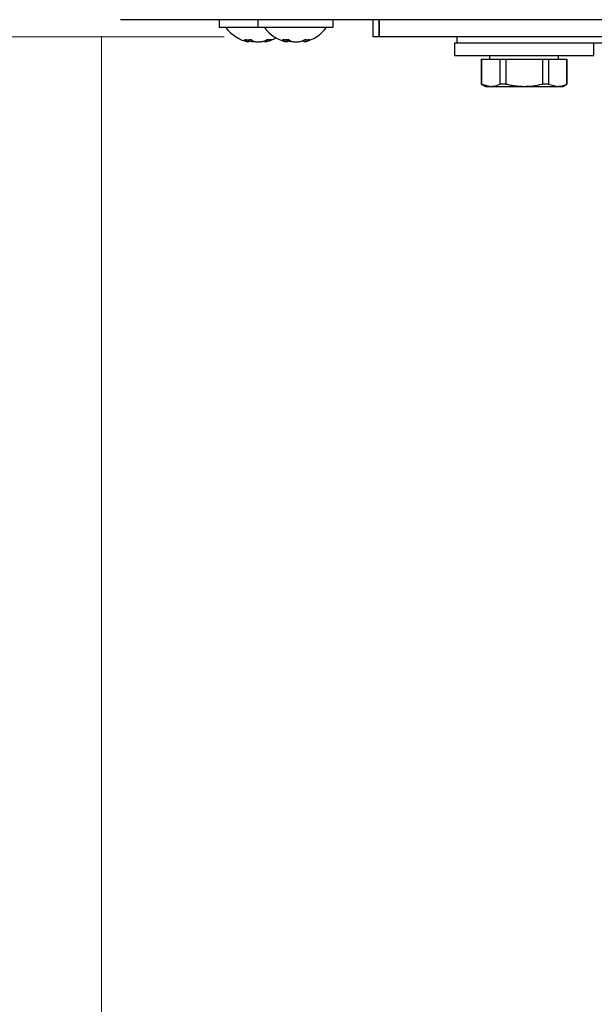
# Model space of a CAD drawing. Units: millimetres. Extents: x 0 to 210, y 0 to 297.
# Drawn here: x 68 to 72, y 216 to 222 of the extents above; entities that cross this region are included whole.
import ezdxf

# ---------------------------------------------------------------- set-up
doc = ezdxf.new("R2010")
doc.units = ezdxf.units.MM
doc.styles.add('SLDTEXTSTYLE0', font='TXT', dxfattribs={"width": 0.75})
doc.dimstyles.new('SLDDIMSTYLE0', dxfattribs={"dimtxt": 3.5, "dimasz": 3.302, "dimexe": 0, "dimexo": 0.0625, "dimgap": 0.875, "dimtad": 1, "dimdec": 0, "dimlfac": 20, "dimrnd": 1e-09, "dimzin": 12, "dimdsep": 46, "dimtxsty": 'SLDTEXTSTYLE0', "dimsah": 1, "dimcen": 0.09, "dimadec": 0, "dimazin": 3, "dimtol": 1, "dimtp": 3, "dimtm": 3, "dimtfac": 1, "dimtdec": 0, "dimtofl": 0, "dimtmove": 0, "dimatfit": 3, "dimfxl": 0, "dimfrac": 2, "dimtolj": 1, "dimarcsym": 0})
doc.dimstyles.new('SLDDIMSTYLE1', dxfattribs={"dimtxt": 3.5, "dimasz": 3.302, "dimexe": 0, "dimexo": 0.0625, "dimgap": 0.875, "dimtad": 1, "dimdec": 0, "dimlfac": 20, "dimrnd": 1e-09, "dimzin": 12, "dimdsep": 46, "dimtxsty": 'SLDTEXTSTYLE0', "dimsah": 1, "dimcen": 0.09, "dimadec": 0, "dimazin": 3, "dimtfac": 1, "dimtdec": 0, "dimtofl": 0, "dimtmove": 0, "dimatfit": 3, "dimfxl": 0, "dimfrac": 2, "dimtolj": 1, "dimtzin": 12, "dimarcsym": 0})

# ---------------------------------------------------------------- blocks, each defined once
blk = doc.blocks.new('_D')
at = {"color": 7, "linetype": 'Continuous', "lineweight": 0}
for p, q in [((96.2201, 258.9505), (32.7446, 258.9505)), ((33.7446, 258.9505), (33.7446, 214.028)), ((74.5351, 214.028), (32.7446, 214.028))]:
    blk.add_line(p, q, dxfattribs=at)
at = {"color": 7, "linetype": 'Continuous', "lineweight": 18}
for points in [[(33.7446, 258.9505), (33.2446, 255.6485), (34.2446, 255.6485)], [(33.7446, 214.028), (34.2446, 217.33), (33.2446, 217.33)]]:
    blk.add_solid(points, dxfattribs=at)
at = {"color": 7, "linetype": 'Continuous', "lineweight": 18, "char_height": 3.5, "attachment_point": 1, "rotation": 90, "style": 'SLDTEXTSTYLE0'}
for s, insert in [('±3', (29.2329, 238.4604)), ('900', (29.2329, 229.3896))]:
    blk.add_mtext(s, dxfattribs=dict(at, insert=insert))
blk = doc.blocks.new('_D_1')
at = {"color": 7, "linetype": 'Continuous', "lineweight": 0}
for p, q in [((109.3629, 256.8005), (109.3629, 203.028)), ((68.8701, 222.0147), (68.8701, 203.028)), ((68.8701, 204.028), (109.3629, 204.028))]:
    blk.add_line(p, q, dxfattribs=at)
at = {"color": 7, "linetype": 'Continuous', "lineweight": 18}
for points in [[(68.8701, 204.028), (72.1721, 203.528), (72.1721, 204.528)], [(109.3629, 204.028), (106.0609, 204.528), (106.0609, 203.528)]]:
    blk.add_solid(points, dxfattribs=at)
at = {"color": 7, "linetype": 'Continuous', "lineweight": 18, "insert": (85.2374, 208.5397), "char_height": 3.5, "attachment_point": 1, "style": 'SLDTEXTSTYLE0'}
blk.add_mtext('810', dxfattribs=at)
blk = doc.blocks.new('_D_3')
at = {"color": 7, "linetype": 'Continuous', "lineweight": 0}
for p, q in [((69.7601, 224.0105), (49.8202, 224.0105)), ((50.8202, 224.0105), (50.8202, 214.028)), ((74.5351, 214.028), (49.8202, 214.028)), ((50.8202, 214.028), (50.8202, 198.869))]:
    blk.add_line(p, q, dxfattribs=at)
at = {"color": 7, "linetype": 'Continuous', "lineweight": 18}
for points in [[(50.8202, 224.0105), (50.3202, 220.7085), (51.3202, 220.7085)], [(50.8202, 214.028), (51.3202, 217.33), (50.3202, 217.33)]]:
    blk.add_solid(points, dxfattribs=at)
at = {"color": 7, "linetype": 'Continuous', "lineweight": 18, "char_height": 3.5, "attachment_point": 1, "rotation": 90, "style": 'SLDTEXTSTYLE0'}
for s, insert in [('±3', (46.3085, 207.9399)), ('200', (46.3085, 198.869))]:
    blk.add_mtext(s, dxfattribs=dict(at, insert=insert))
blk = doc.blocks.new('_D_4')
at = {"color": 7, "linetype": 'Continuous', "lineweight": 0}
for p, q in [((76.6744, 254.0366), (41.8202, 254.0366)), ((42.8202, 254.0366), (42.8202, 214.028)), ((74.5351, 214.028), (41.8202, 214.028))]:
    blk.add_line(p, q, dxfattribs=at)
at = {"color": 7, "linetype": 'Continuous', "lineweight": 18}
for points in [[(42.8202, 254.0366), (42.3202, 250.7346), (43.3202, 250.7346)], [(42.8202, 214.028), (43.3202, 217.33), (42.3202, 217.33)]]:
    blk.add_solid(points, dxfattribs=at)
at = {"color": 7, "linetype": 'Continuous', "lineweight": 18, "char_height": 3.5, "attachment_point": 1, "rotation": 90, "style": 'SLDTEXTSTYLE0'}
for s, insert in [('±3', (38.3085, 236.0035)), ('800', (38.3085, 226.9326))]:
    blk.add_mtext(s, dxfattribs=dict(at, insert=insert))
blk = doc.blocks.new('_D_6')
at = {"color": 7, "linetype": 'Continuous', "lineweight": 0}
for p, q in [((69.6605, 222.0105), (57.8202, 222.0105)), ((58.8202, 214.028), (58.8202, 222.0105)), ((74.5351, 214.028), (57.8202, 214.028)), ((58.8202, 214.028), (58.8202, 198.869))]:
    blk.add_line(p, q, dxfattribs=at)
at = {"color": 7, "linetype": 'Continuous', "lineweight": 18}
for points in [[(58.8202, 222.0105), (58.3202, 218.7085), (59.3202, 218.7085)], [(58.8202, 214.028), (59.3202, 217.33), (58.3202, 217.33)]]:
    blk.add_solid(points, dxfattribs=at)
at = {"color": 7, "linetype": 'Continuous', "lineweight": 18, "char_height": 3.5, "attachment_point": 1, "rotation": 90, "style": 'SLDTEXTSTYLE0'}
for s, insert in [('±3', (54.3085, 207.9399)), ('160', (54.3085, 198.869))]:
    blk.add_mtext(s, dxfattribs=dict(at, insert=insert))

msp = doc.modelspace()

# ---------------------------------------------------------------- linework, layer by layer
at = {"color": 7, "linetype": 'Continuous', "lineweight": 25}
for p, q in [((70.64971, 222.12047), (69.04747, 222.12047)), ((69.62765, 222.11548), (69.62765, 222.11547)), ((69.62765, 222.11547), (69.62765, 222.07547)), ((69.87765, 222.11547), (69.87765, 222.07547)), ((70.36265, 222.11547), (70.36265, 222.11548)), ((70.36265, 222.07547), (70.36265, 222.11547)), ((70.62015, 222.12047), (70.62015, 222.01047)), ((71.33068, 222.12047), (70.64971, 222.12047)), ((70.66015, 222.12047), (70.66015, 222.01047)), ((70.6605, 222.01047), (70.6605, 222.12047)), ((71.65828, 222.12047), (71.33068, 222.12047)), ((71.8873, 222.12047), (71.65828, 222.12047)), ((71.68826, 222.12047), (71.66703, 222.12047)), ((71.84327, 222.12047), (71.68826, 222.12047)), ((75.03983, 222.12047), (71.8873, 222.12047)), ((69.88265, 222.07047), (69.63265, 222.07047)), ((70.35765, 222.07047), (69.88265, 222.07047)), ((69.81637, 221.97601), (69.81836, 221.9929)), ((70.06515, 221.97601), (70.0672, 221.9927)), ((70.06637, 221.97601), (70.06833, 221.99269)), ((70.17351, 221.98932), (70.17514, 221.97601)), ((70.66015, 222.01047), (70.62015, 222.01047)), ((74.08449, 222.01047), (70.6605, 222.01047)), ((71.16015, 222.01047), (71.16015, 221.97047)), ((69.81723, 221.97833), (69.81808, 221.9857)), ((69.92231, 221.98486), (69.92333, 221.97601)), ((69.92276, 221.98594), (69.92393, 221.97601)), ((70.17276, 221.98595), (70.17393, 221.97601)), ((71.14515, 221.97047), (71.14515, 221.89047)), ((71.14515, 221.97047), (71.16015, 221.97047)), ((71.16015, 221.97047), (71.16867, 221.97047)), ((71.16867, 221.97047), (71.41015, 221.97047)), ((71.41015, 221.97047), (71.44725, 221.97047)), ((71.44725, 221.97047), (71.59515, 221.97047)), ((71.59515, 221.97047), (71.74305, 221.97047)), ((71.74305, 221.97047), (75.32725, 221.97047)), ((72.04515, 221.89047), (72.04515, 221.97047)), ((71.14515, 221.89047), (71.59515, 221.89047)), ((71.3189, 221.86547), (71.3189, 221.70563)), ((71.3189, 221.86547), (71.31988, 221.86547)), ((71.31988, 221.86547), (71.31988, 221.70563)), ((71.31988, 221.86547), (71.43741, 221.86547)), ((71.37265, 221.89047), (71.37265, 221.86547)), ((71.43741, 221.86547), (71.43741, 221.70563)), ((71.43741, 221.86547), (71.47762, 221.86547)), ((71.47762, 221.86547), (71.47762, 221.70563)), ((71.47762, 221.86547), (71.71268, 221.86547)), ((71.59515, 221.89047), (72.04515, 221.89047)), ((71.71268, 221.86547), (71.71268, 221.70563)), ((71.71268, 221.86547), (71.75289, 221.86547)), ((71.75289, 221.86547), (71.75289, 221.70563)), ((71.75289, 221.86547), (71.87042, 221.86547)), ((71.81765, 221.86547), (71.81765, 221.89047)), ((71.87042, 221.86547), (71.87042, 221.70563)), ((71.87042, 221.86547), (71.8714, 221.86547)), ((71.8714, 221.70563), (71.8714, 221.86547)), ((71.3189, 221.70563), (71.34515, 221.69047)), ((71.31988, 221.70563), (71.3189, 221.70563)), ((71.31988, 221.70563), (71.37864, 221.69047)), ((71.34515, 221.69047), (71.37864, 221.69047)), ((71.37864, 221.69047), (71.59515, 221.69047)), ((71.47762, 221.70563), (71.43741, 221.70563)), ((71.59515, 221.69047), (71.81166, 221.69047)), ((71.75289, 221.70563), (71.71268, 221.70563)), ((71.75289, 221.70563), (71.81166, 221.69047)), ((71.81166, 221.69047), (71.84515, 221.69047)), ((71.84515, 221.69047), (71.8714, 221.70563)), ((71.8714, 221.70563), (71.87042, 221.70563))]:
    msp.add_line(p, q, dxfattribs=at)
for centre, radius, start, end in [((69.63265, 222.07547), 0.005, 180, 270), ((69.87015, 222.22047), 0.25, 216.869898, 256.652519), ((69.88265, 222.07547), 0.005, 180, 270), ((70.12015, 222.22047), 0.25, 216.869898, 257.001961), ((70.12015, 222.22047), 0.25, 282.975763, 323.130102), ((70.35765, 222.07547), 0.005, 270, 0), ((69.81269, 222.16713), 0.17544, 263.288257, 276.711743), ((69.86169, 222.08248), 0.11338, 232.19068, 242.163537), ((69.9027, 222.08248), 0.11338, 232.19068, 242.163537), ((69.85175, 222.15332), 0.18224, 290.128534, 298.321846), ((69.87015, 222.22047), 0.25, 283.308488, 300), ((69.95251, 222.0774), 0.0857, 260.392831, 279.607169), ((69.88036, 222.15332), 0.18224, 290.128534, 298.321846), ((70.05551, 222.14456), 0.15286, 262.809254, 277.190746), ((70.11034, 222.1003), 0.13041, 235.446403, 244.894003), ((70.14076, 222.13319), 0.16218, 243.24284, 248.577247), ((70.14861, 222.1003), 0.13041, 235.446403, 244.894003), ((70.09851, 222.1355), 0.1647, 291.458693, 300.024346), ((70.19701, 222.09997), 0.10828, 261.4544, 278.5456), ((70.13069, 222.1355), 0.1647, 291.458693, 300.024346), ((69.88635, 222.15624), 0.18486, 248.076192, 250.281795), ((69.88736, 222.1504), 0.17909, 247.010605, 249.904008), ((69.85394, 222.15624), 0.18486, 289.718204, 291.923532), ((70.13736, 222.15041), 0.17909, 247.010605, 249.904008), ((70.10293, 222.15041), 0.17909, 290.095992, 292.989395)]:
    msp.add_arc(centre, radius, start, end, dxfattribs=at)
msp.add_open_spline([(70.64971, 222.12047), (70.54118, 222.12047), (70.32411, 222.12047), (70.01103, 222.12047), (69.72247, 222.12047), (69.46963, 222.12047), (69.26181, 222.12047), (69.10855, 222.12047), (69.00995, 222.12047), (68.9976, 222.12047), (68.99143, 222.12047)], degree=3, dxfattribs=at)
for points, knots in [([(69.81254, 221.97726), (69.81291, 221.97715), (69.81571, 221.97634), (69.81696, 221.97667), (69.81569, 221.97837), (69.81098, 221.98097), (69.80875, 221.98221)], [0, 0, 0, 0, 0.0504882, 0.37308638, 0.70235619, 1, 1, 1, 1]), ([(69.85327, 221.97689), (69.85277, 221.97689), (69.84723, 221.97683), (69.83648, 221.97851), (69.82801, 221.98102), (69.82398, 221.98222)], [0, 0, 0, 0, 0.04955906, 0.54875304, 1, 1, 1, 1]), ([(69.84575, 221.97786), (69.84316, 221.97813), (69.83587, 221.9789), (69.82976, 221.98091), (69.82583, 221.98221)], [0, 0, 0, 0, 0.3561378, 1, 1, 1, 1]), ([(69.84976, 221.98221), (69.85275, 221.98097), (69.85878, 221.97847), (69.87205, 221.97663), (69.88694, 221.97656), (69.90213, 221.97839), (69.91049, 221.98098), (69.91447, 221.98221)], [0, 0, 0, 0, 0.1933631, 0.38923406, 0.59674278, 0.80854298, 1, 1, 1, 1]), ([(69.92386, 221.9769), (69.92362, 221.97687), (69.92309, 221.9768), (69.92341, 221.9771), (69.92357, 221.97726)], [0, 0, 0, 0, 0.4668859, 1, 1, 1, 1]), ([(69.94307, 221.98221), (69.93956, 221.98096), (69.93249, 221.97844), (69.92621, 221.97675), (69.92322, 221.97627), (69.92395, 221.977), (69.92401, 221.97706)], [0, 0, 0, 0, 0.3137147, 0.6314981, 0.9681628, 1, 1, 1, 1]), ([(70.06402, 221.97693), (70.06461, 221.97682), (70.06598, 221.97657), (70.06291, 221.97843), (70.05755, 221.98099), (70.05501, 221.98221)], [0, 0, 0, 0, 0.2866497, 0.6613181, 1, 1, 1, 1]), ([(70.09575, 221.97787), (70.09316, 221.97814), (70.08587, 221.97891), (70.07976, 221.98092), (70.07583, 221.98222)], [0, 0, 0, 0, 0.3561378, 1, 1, 1, 1]), ([(70.09328, 221.98221), (70.09657, 221.98097), (70.10321, 221.97847), (70.11702, 221.97663), (70.13211, 221.97656), (70.14709, 221.97839), (70.15501, 221.98098), (70.15876, 221.98221)], [0, 0, 0, 0, 0.1933631, 0.3892341, 0.5967428, 0.808543, 1, 1, 1, 1]), ([(70.19094, 221.98221), (70.1878, 221.981), (70.18148, 221.97856), (70.17678, 221.97689), (70.17635, 221.97692), (70.17627, 221.97693)], [0, 0, 0, 0, 0.4443298, 0.8944225, 1, 1, 1, 1]), ([(71.37864, 221.69047), (71.3839, 221.69068), (71.4037, 221.69145), (71.42313, 221.69962), (71.43741, 221.70563)], [0, 0, 0, 0, 0.265216, 1, 1, 1, 1]), ([(71.47762, 221.70563), (71.48746, 221.70332), (71.526, 221.69426), (71.56564, 221.69209), (71.59515, 221.69047)], [0, 0, 0, 0, 0.255308, 1, 1, 1, 1]), ([(71.59515, 221.69047), (71.61378, 221.69112), (71.65341, 221.6925), (71.69215, 221.70108), (71.71268, 221.70563)], [0, 0, 0, 0, 0.4699263, 1, 1, 1, 1]), ([(71.81166, 221.69047), (71.81691, 221.69068), (71.83671, 221.69145), (71.85614, 221.69962), (71.87042, 221.70563)], [0, 0, 0, 0, 0.265216, 1, 1, 1, 1])]:
    msp.add_open_spline(points, degree=3, knots=knots, dxfattribs=at)

# ---------------------------------------------------------------- dimensions: what is measured, and where the dimension line sits
at = {"color": 7, "linetype": 'Continuous', "lineweight": 18}
for base, p1, p2, picture, middle in [((33.74459, 214.02797), (97.22015, 258.95047), (75.53515, 214.02797), '_D', (33.74459, 236.48922)), ((42.82022, 214.02797), (77.67435, 254.03661), (75.53515, 214.02797), '_D_4', (42.82022, 234.03229)), ((50.82022, 214.02797), (70.76015, 224.01047), (75.53515, 214.02797), '_D_3', (50.82022, 205.96868)), ((58.82022, 222.01047), (75.53515, 214.02797), (70.6605, 222.01047), '_D_6', (58.82022, 205.96868))]:
    dim = msp.add_linear_dim(base=base, p1=p1, p2=p2, angle=90, dimstyle='SLDDIMSTYLE0', dxfattribs=at)
    dim.commit()
    dim.dimension.update_dxf_attribs({"geometry": picture, "text_midpoint": middle, "dimtype": 160})
dim = msp.add_linear_dim(base=(109.36289, 204.02797), p1=(68.87015, 223.01471), p2=(109.36289, 257.80047), dimstyle='SLDDIMSTYLE1', dxfattribs=at)
dim.commit()
dim.dimension.update_dxf_attribs({"geometry": '_D_1', "text_midpoint": (89.11652, 204.02797), "dimtype": 160})

doc.saveas('drawing.dxf')
